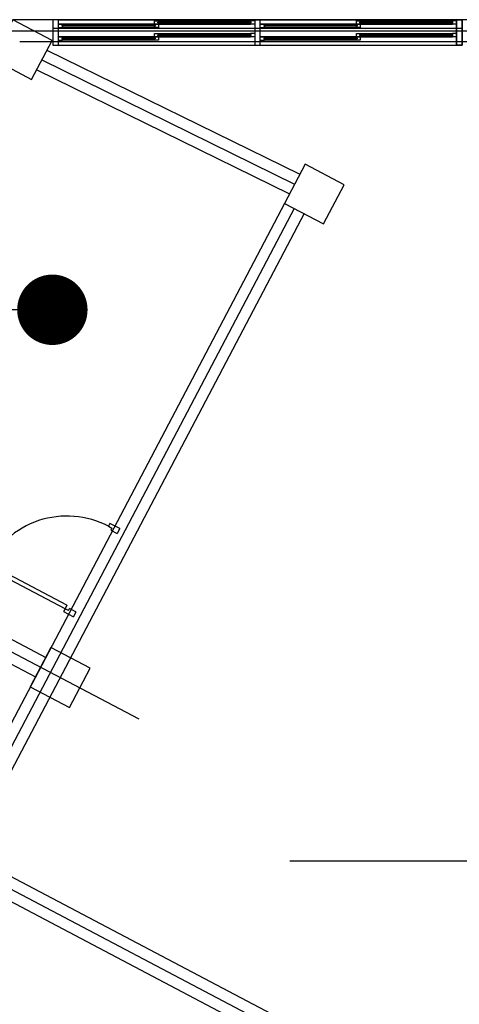
# Model space of a CAD drawing. Units: millimetres. Extents: x -1564081 to 2512892, y 2942848 to 5087718.
# Drawn here: x 724121 to 728096, y 4001500 to 4010395 of the extents above; entities that cross this region are included whole.
import ezdxf

# ---------------------------------------------------------------- set-up
doc = ezdxf.new("R2010")
doc.units = ezdxf.units.MM
doc.header["$LTSCALE"] = 60
doc.header["$MEASUREMENT"] = 0
for name, color, linetype in [('9', 9, 'CONTINUOUS'), ('DIM', 7, 'CONTINUOUS'), ('ELE-8', 8, 'CONTINUOUS')]:
    doc.layers.add(name, color=color, linetype=linetype)

msp = doc.modelspace()

# ---------------------------------------------------------------- linework, layer by layer
at = {"layer": '9', "color": 7, "ltscale": 3, "const_width": 318.2}
msp.add_lwpolyline([(724576.1, 4007774.7, 1), (724257.9, 4007774.7, 1)], format="xyb", close=True, dxfattribs=at)
at = {"layer": 'DIM', "ltscale": 3}
msp.add_line((724417, 4007774.7), (718884.5, 4007774.7), dxfattribs=at)
at = {"layer": 'ELE-8', "linetype": 'Continuous'}
for p, q in [((724471.4, 4010395.4), (728071.4, 4010395.4)), ((725341.4, 4010385.9), (725376.4, 4010385.9)), ((725341.4, 4010355.9), (725341.4, 4010385.9)), ((725376.4, 4010375.9), (725370.9, 4010374.2)), ((725370.9, 4010367.7), (725370.9, 4010374.2)), ((725372.9, 4010372.9), (726211.9, 4010372.9)), ((725372.9, 4010368.9), (725372.9, 4010372.9)), ((725376.4, 4010385.9), (726208.4, 4010385.9)), ((725376.4, 4010375.9), (725376.4, 4010385.9)), ((726208.4, 4010385.9), (726208.4, 4010375.9)), ((726246.4, 4010385.9), (726208.4, 4010385.9)), ((726208.4, 4010375.9), (726214, 4010374.2)), ((726211.9, 4010368.9), (726211.9, 4010372.9)), ((726214, 4010367.7), (726214, 4010374.2)), ((726246.4, 4010385.9), (726246.4, 4010355.9)), ((727166.4, 4010385.9), (727201.4, 4010385.9)), ((727166.4, 4010355.9), (727166.4, 4010385.9)), ((727201.4, 4010375.9), (727195.9, 4010374.2)), ((727195.9, 4010367.7), (727195.9, 4010374.2)), ((727197.9, 4010372.9), (728036.9, 4010372.9)), ((727197.9, 4010368.9), (727197.9, 4010372.9)), ((727201.4, 4010385.9), (728033.4, 4010385.9)), ((727201.4, 4010375.9), (727201.4, 4010385.9)), ((728033.4, 4010385.9), (728033.4, 4010375.9)), ((728071.4, 4010385.9), (728033.4, 4010385.9)), ((728033.4, 4010375.9), (728039, 4010374.2)), ((728036.9, 4010368.9), (728036.9, 4010372.9)), ((728039, 4010367.7), (728039, 4010374.2)), ((728071.4, 4010385.9), (728071.4, 4010355.9)), ((722235, 4010295.4), (761771.2, 4010295.4)), ((728121.4, 4010315.4), (724421.4, 4010315.4)), ((726246.4, 4010355.9), (724471.4, 4010355.9)), ((724471.4, 4010325.9), (724471.4, 4010355.9)), ((724471.4, 4010355.9), (724509.4, 4010355.9)), ((724471.4, 4010325.9), (724509.4, 4010325.9)), ((724509.4, 4010345.9), (724503.9, 4010344.2)), ((724503.9, 4010344.2), (724503.9, 4010337.7)), ((724509.4, 4010335.9), (724503.9, 4010337.7)), ((724505.9, 4010342.9), (724505.9, 4010338.9)), ((725344.9, 4010342.9), (724505.9, 4010342.9)), ((725344.9, 4010338.9), (724505.9, 4010338.9)), ((725341.4, 4010355.9), (724509.4, 4010355.9)), ((724509.4, 4010345.9), (724509.4, 4010355.9)), ((724509.4, 4010325.9), (724509.4, 4010335.9)), ((725341.4, 4010325.9), (724509.4, 4010325.9)), ((725341.4, 4010355.9), (725376.4, 4010355.9)), ((725376.4, 4010355.9), (725341.4, 4010355.9)), ((725341.4, 4010355.9), (725341.4, 4010345.9)), ((725341.4, 4010345.9), (725347, 4010344.2)), ((725341.4, 4010335.9), (725347, 4010337.7)), ((725341.4, 4010335.9), (725341.4, 4010325.9)), ((725376.4, 4010325.9), (725341.4, 4010325.9)), ((725344.9, 4010342.9), (725344.9, 4010338.9)), ((725347, 4010344.2), (725347, 4010337.7)), ((725376.4, 4010365.9), (725370.9, 4010367.7)), ((725372.9, 4010368.9), (726211.9, 4010368.9)), ((725376.4, 4010355.9), (725376.4, 4010365.9)), ((725376.4, 4010355.9), (726208.4, 4010355.9)), ((725376.4, 4010355.9), (725376.4, 4010325.9)), ((726208.4, 4010365.9), (726214, 4010367.7)), ((726208.4, 4010365.9), (726208.4, 4010355.9)), ((726246.4, 4010355.9), (726208.4, 4010355.9)), ((728071.4, 4010355.9), (726296.4, 4010355.9)), ((726296.4, 4010325.9), (726296.4, 4010355.9)), ((726296.4, 4010355.9), (726334.4, 4010355.9)), ((726296.4, 4010325.9), (726334.4, 4010325.9)), ((726334.4, 4010345.9), (726328.9, 4010344.2)), ((726328.9, 4010344.2), (726328.9, 4010337.7)), ((726334.4, 4010335.9), (726328.9, 4010337.7)), ((726330.9, 4010342.9), (726330.9, 4010338.9)), ((727169.9, 4010342.9), (726330.9, 4010342.9)), ((727169.9, 4010338.9), (726330.9, 4010338.9)), ((727166.4, 4010355.9), (726334.4, 4010355.9)), ((726334.4, 4010345.9), (726334.4, 4010355.9)), ((726334.4, 4010325.9), (726334.4, 4010335.9)), ((727166.4, 4010325.9), (726334.4, 4010325.9)), ((727166.4, 4010355.9), (727201.4, 4010355.9)), ((727201.4, 4010355.9), (727166.4, 4010355.9)), ((727166.4, 4010355.9), (727166.4, 4010345.9)), ((727166.4, 4010345.9), (727172, 4010344.2)), ((727166.4, 4010335.9), (727172, 4010337.7)), ((727166.4, 4010335.9), (727166.4, 4010325.9)), ((727201.4, 4010325.9), (727166.4, 4010325.9)), ((727169.9, 4010342.9), (727169.9, 4010338.9)), ((727172, 4010344.2), (727172, 4010337.7)), ((727201.4, 4010365.9), (727195.9, 4010367.7)), ((727197.9, 4010368.9), (728036.9, 4010368.9)), ((727201.4, 4010355.9), (727201.4, 4010365.9)), ((727201.4, 4010355.9), (728033.4, 4010355.9)), ((727201.4, 4010355.9), (727201.4, 4010325.9)), ((728033.4, 4010365.9), (728039, 4010367.7)), ((728033.4, 4010365.9), (728033.4, 4010355.9)), ((728071.4, 4010355.9), (728033.4, 4010355.9)), ((726246.4, 4010240.4), (724471.4, 4010240.4)), ((724471.4, 4010210.4), (724471.4, 4010240.4)), ((724471.4, 4010240.4), (724509.4, 4010240.4)), ((724471.4, 4010210.4), (724509.4, 4010210.4)), ((724509.4, 4010230.4), (724503.9, 4010228.7)), ((724503.9, 4010228.7), (724503.9, 4010222.2)), ((724509.4, 4010220.4), (724503.9, 4010222.2)), ((724505.9, 4010227.4), (724505.9, 4010223.4)), ((725344.9, 4010227.4), (724505.9, 4010227.4)), ((725344.9, 4010223.4), (724505.9, 4010223.4)), ((725341.4, 4010240.4), (724509.4, 4010240.4)), ((724509.4, 4010230.4), (724509.4, 4010240.4)), ((724509.4, 4010210.4), (724509.4, 4010220.4)), ((725341.4, 4010210.4), (724509.4, 4010210.4)), ((725341.4, 4010270.4), (725376.4, 4010270.4)), ((725341.4, 4010240.4), (725341.4, 4010270.4)), ((725341.4, 4010240.4), (725376.4, 4010240.4)), ((725376.4, 4010240.4), (725341.4, 4010240.4)), ((725341.4, 4010240.4), (725341.4, 4010230.4)), ((725341.4, 4010230.4), (725347, 4010228.7)), ((725341.4, 4010220.4), (725347, 4010222.2)), ((725341.4, 4010220.4), (725341.4, 4010210.4)), ((725376.4, 4010210.4), (725341.4, 4010210.4)), ((725344.9, 4010227.4), (725344.9, 4010223.4)), ((725347, 4010228.7), (725347, 4010222.2)), ((725376.4, 4010260.4), (725370.9, 4010258.7)), ((725370.9, 4010252.2), (725370.9, 4010258.7)), ((725376.4, 4010250.4), (725370.9, 4010252.2)), ((725372.9, 4010257.4), (726211.9, 4010257.4)), ((725372.9, 4010253.4), (725372.9, 4010257.4)), ((725372.9, 4010253.4), (726211.9, 4010253.4)), ((725376.4, 4010270.4), (726208.4, 4010270.4)), ((725376.4, 4010260.4), (725376.4, 4010270.4)), ((725376.4, 4010240.4), (725376.4, 4010250.4)), ((725376.4, 4010240.4), (726208.4, 4010240.4)), ((725376.4, 4010240.4), (725376.4, 4010210.4)), ((726208.4, 4010270.4), (726208.4, 4010260.4)), ((726246.4, 4010270.4), (726208.4, 4010270.4)), ((726208.4, 4010260.4), (726214, 4010258.7)), ((726208.4, 4010250.4), (726214, 4010252.2)), ((726208.4, 4010250.4), (726208.4, 4010240.4)), ((726246.4, 4010240.4), (726208.4, 4010240.4)), ((726211.9, 4010253.4), (726211.9, 4010257.4)), ((726214, 4010252.2), (726214, 4010258.7)), ((726246.4, 4010270.4), (726246.4, 4010240.4)), ((728071.4, 4010240.4), (726296.4, 4010240.4)), ((726296.4, 4010210.4), (726296.4, 4010240.4)), ((726296.4, 4010240.4), (726334.4, 4010240.4)), ((726296.4, 4010210.4), (726334.4, 4010210.4)), ((726334.4, 4010230.4), (726328.9, 4010228.7)), ((726328.9, 4010228.7), (726328.9, 4010222.2)), ((726334.4, 4010220.4), (726328.9, 4010222.2)), ((726330.9, 4010227.4), (726330.9, 4010223.4)), ((727169.9, 4010227.4), (726330.9, 4010227.4)), ((727169.9, 4010223.4), (726330.9, 4010223.4)), ((727166.4, 4010240.4), (726334.4, 4010240.4)), ((726334.4, 4010230.4), (726334.4, 4010240.4)), ((726334.4, 4010210.4), (726334.4, 4010220.4)), ((727166.4, 4010210.4), (726334.4, 4010210.4)), ((727166.4, 4010270.4), (727201.4, 4010270.4)), ((727166.4, 4010240.4), (727166.4, 4010270.4)), ((727166.4, 4010240.4), (727201.4, 4010240.4)), ((727201.4, 4010240.4), (727166.4, 4010240.4)), ((727166.4, 4010240.4), (727166.4, 4010230.4)), ((727166.4, 4010230.4), (727172, 4010228.7)), ((727166.4, 4010220.4), (727172, 4010222.2)), ((727166.4, 4010220.4), (727166.4, 4010210.4)), ((727201.4, 4010210.4), (727166.4, 4010210.4)), ((727169.9, 4010227.4), (727169.9, 4010223.4)), ((727172, 4010228.7), (727172, 4010222.2)), ((727201.4, 4010260.4), (727195.9, 4010258.7)), ((727195.9, 4010252.2), (727195.9, 4010258.7)), ((727201.4, 4010250.4), (727195.9, 4010252.2)), ((727197.9, 4010257.4), (728036.9, 4010257.4)), ((727197.9, 4010253.4), (727197.9, 4010257.4)), ((727197.9, 4010253.4), (728036.9, 4010253.4)), ((727201.4, 4010270.4), (728033.4, 4010270.4)), ((727201.4, 4010260.4), (727201.4, 4010270.4)), ((727201.4, 4010240.4), (727201.4, 4010250.4)), ((727201.4, 4010240.4), (728033.4, 4010240.4)), ((727201.4, 4010240.4), (727201.4, 4010210.4)), ((728033.4, 4010270.4), (728033.4, 4010260.4)), ((728071.4, 4010270.4), (728033.4, 4010270.4)), ((728033.4, 4010260.4), (728039, 4010258.7)), ((728033.4, 4010250.4), (728039, 4010252.2)), ((728033.4, 4010250.4), (728033.4, 4010240.4)), ((728071.4, 4010240.4), (728033.4, 4010240.4)), ((728036.9, 4010253.4), (728036.9, 4010257.4)), ((728039, 4010252.2), (728039, 4010258.7)), ((728071.4, 4010270.4), (728071.4, 4010240.4)), ((724471.4, 4010165.4), (728071.4, 4010165.4)), ((726608.9, 4008913.1), (713552.8, 3984103.7)), ((726604.2, 4008689.6), (721930.8, 3999809.1)), ((726692.7, 4008643), (713729.8, 3984010.5)), ((724937.5, 4005844.4), (724923.8, 4005818.4)), ((725025.9, 4005797.8), (724937.5, 4005844.4)), ((724923.8, 4005818.4), (724955.5, 4005801.7)), ((724955.5, 4005801.7), (724946, 4005783.6)), ((724955.5, 4005801.7), (724946, 4005783.6)), ((724946, 4005783.6), (725002.7, 4005753.7)), ((725025.9, 4005797.8), (725002.7, 4005753.7)), ((724548.4, 4005105.1), (723835.1, 4005480.5)), ((724532, 4005074), (723819.4, 4005449)), ((724532, 4005074), (724518.3, 4005048)), ((724518.3, 4005048), (724606.8, 4005001.4)), ((724548.4, 4005105.1), (724532, 4005074)), ((724563.7, 4005057.3), (724532, 4005074)), ((724630, 4005045.5), (724573.3, 4005075.4)), ((724630, 4005045.5), (724606.8, 4005001.4)), ((731027.4, 3998864), (722967.1, 4003105.8)), ((729127.1, 3999977.1), (723649.3, 4002859.8)), ((726564.3, 4002795.4), (751321.4, 4002795.4)), ((729033.9, 3999800.1), (723556.1, 4002682.8))]:
    msp.add_line(p, q, dxfattribs=at)
at = {"layer": 'ELE-8', "ltscale": 3}
for p, q in [((724365.7, 4010121.6), (726654.1, 4008999.1)), ((724321.7, 4010031.8), (726607.5, 4008910.6)), ((724277.7, 4009942.1), (726561, 4008822.1)), ((719797.4, 4006920.9), (725199.8, 4004077.9)), ((722105, 4005819.5), (724357.1, 4004634.3)), ((722011.8, 4005642.5), (724264, 4004457.3)), ((724563.7, 4005057.3), (724573.3, 4005075.4))]:
    msp.add_line(p, q, dxfattribs=at)
at = {"layer": 'ELE-8', "linetype": 'Continuous'}
for points in [[(724060.9, 4010395.1), (723874.6, 4010041.1), (724228.6, 4009854.9), (724414.8, 4010208.8)], [(724421.4, 4010165.4), (724471.4, 4010165.4), (724471.4, 4010395.4), (724421.4, 4010395.4)], [(728121.4, 4010165.4), (728071.4, 4010165.4), (728071.4, 4010395.4), (728121.4, 4010395.4)], [(728071.4, 4010165.4), (728121.4, 4010165.4), (728121.4, 4010395.4), (728071.4, 4010395.4)], [(726515.7, 4008736.1), (726869.7, 4008549.9), (727056, 4008903.8), (726702, 4009090.1)], [(724217.4, 4004368.8), (724571.4, 4004182.6), (724757.7, 4004536.5), (724403.7, 4004722.8)]]:
    msp.add_lwpolyline(points, close=True, dxfattribs=at)
for points in [[(760221.4, 4010395.4), (724060.9, 4010395.4)], [(725376.4, 4010376.7), (725379.2, 4010375.4), (725379.7, 4010374.4), (725380.2, 4010372.9)], [(726208.4, 4010376.7), (726205.7, 4010375.4), (726205.1, 4010374.4), (726204.6, 4010372.9)], [(726246.4, 4010395.4), (726246.4, 4010165.4), (726296.4, 4010165.4), (726296.4, 4010395.4)], [(727201.4, 4010376.7), (727204.2, 4010375.4), (727204.7, 4010374.4), (727205.2, 4010372.9)], [(728033.4, 4010376.7), (728030.7, 4010375.4), (728030.1, 4010374.4), (728029.6, 4010372.9)], [(724509.4, 4010346.7), (724512.2, 4010345.4), (724512.7, 4010344.4), (724513.2, 4010342.9)], [(724509.4, 4010335.2), (724512.2, 4010336.5), (724512.7, 4010337.5), (724513.2, 4010338.9)], [(725341.4, 4010346.7), (725338.7, 4010345.4), (725338.1, 4010344.4), (725337.6, 4010342.9)], [(725341.4, 4010335.2), (725338.7, 4010336.5), (725338.1, 4010337.5), (725337.6, 4010338.9)], [(725376.4, 4010365.2), (725379.2, 4010366.5), (725379.7, 4010367.5), (725380.2, 4010368.9)], [(726208.4, 4010365.2), (726205.7, 4010366.5), (726205.1, 4010367.5), (726204.6, 4010368.9)], [(726334.4, 4010346.7), (726337.2, 4010345.4), (726337.7, 4010344.4), (726338.2, 4010342.9)], [(726334.4, 4010335.2), (726337.2, 4010336.5), (726337.7, 4010337.5), (726338.2, 4010338.9)], [(727166.4, 4010346.7), (727163.7, 4010345.4), (727163.1, 4010344.4), (727162.6, 4010342.9)], [(727166.4, 4010335.2), (727163.7, 4010336.5), (727163.1, 4010337.5), (727162.6, 4010338.9)], [(727201.4, 4010365.2), (727204.2, 4010366.5), (727204.7, 4010367.5), (727205.2, 4010368.9)], [(728033.4, 4010365.2), (728030.7, 4010366.5), (728030.1, 4010367.5), (728029.6, 4010368.9)], [(760221.4, 4010195.4), (724121.4, 4010195.4)], [(724509.4, 4010231.2), (724512.2, 4010229.9), (724512.7, 4010228.9), (724513.2, 4010227.4)], [(724509.4, 4010219.7), (724512.2, 4010221), (724512.7, 4010222), (724513.2, 4010223.4)], [(725341.4, 4010231.2), (725338.7, 4010229.9), (725338.1, 4010228.9), (725337.6, 4010227.4)], [(725341.4, 4010219.7), (725338.7, 4010221), (725338.1, 4010222), (725337.6, 4010223.4)], [(725376.4, 4010261.2), (725379.2, 4010259.9), (725379.7, 4010258.9), (725380.2, 4010257.4)], [(725376.4, 4010249.7), (725379.2, 4010251), (725379.7, 4010252), (725380.2, 4010253.4)], [(726208.4, 4010261.2), (726205.7, 4010259.9), (726205.1, 4010258.9), (726204.6, 4010257.4)], [(726208.4, 4010249.7), (726205.7, 4010251), (726205.1, 4010252), (726204.6, 4010253.4)], [(726334.4, 4010231.2), (726337.2, 4010229.9), (726337.7, 4010228.9), (726338.2, 4010227.4)], [(726334.4, 4010219.7), (726337.2, 4010221), (726337.7, 4010222), (726338.2, 4010223.4)], [(727166.4, 4010231.2), (727163.7, 4010229.9), (727163.1, 4010228.9), (727162.6, 4010227.4)], [(727166.4, 4010219.7), (727163.7, 4010221), (727163.1, 4010222), (727162.6, 4010223.4)], [(727201.4, 4010261.2), (727204.2, 4010259.9), (727204.7, 4010258.9), (727205.2, 4010257.4)], [(727201.4, 4010249.7), (727204.2, 4010251), (727204.7, 4010252), (727205.2, 4010253.4)], [(728033.4, 4010261.2), (728030.7, 4010259.9), (728030.1, 4010258.9), (728029.6, 4010257.4)], [(728033.4, 4010249.7), (728030.7, 4010251), (728030.1, 4010252), (728029.6, 4010253.4)]]:
    msp.add_lwpolyline(points, dxfattribs=at)
msp.add_arc((724548.4, 4005105.1), 806, 62.24429, 154.75047, dxfattribs=at)

doc.saveas('drawing.dxf')
